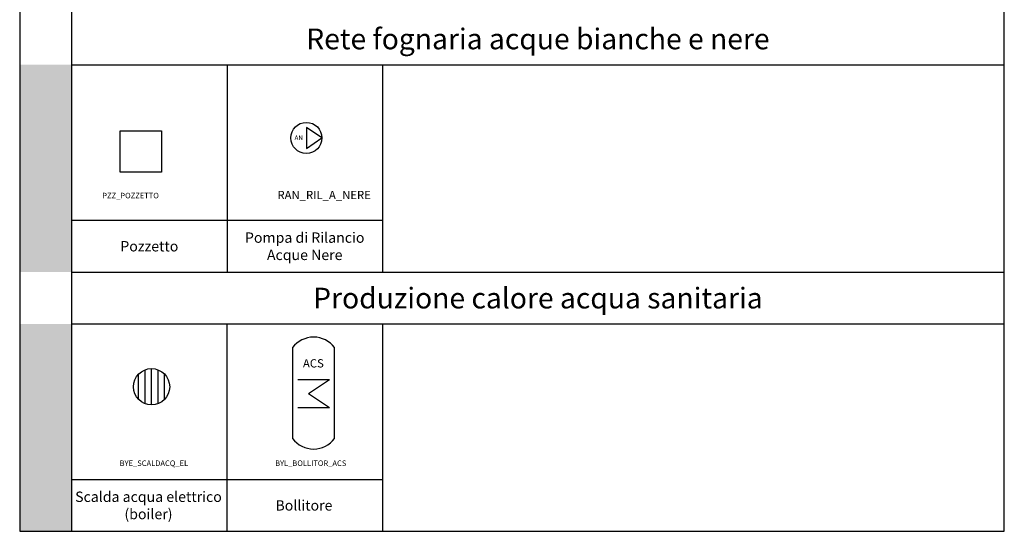
# Model space of a CAD drawing. Extents: x 126 to 301, y 107 to 168.
# Drawn here: x 198 to 207, y 153 to 158 of the extents above; entities that cross this region are included whole.
import ezdxf
from ezdxf.enums import TextEntityAlignment as Align

# ---------------------------------------------------------------- set-up
doc = ezdxf.new("R2010")
doc.units = 0
doc.header["$LTSCALE"] = 0.9
doc.header["$MEASUREMENT"] = 0
doc.layers.get('0').update_dxf_attribs({"linetype": 'CONTINUOUS'})
doc.layers.add('I_IDRICOSAN', color=210, linetype='CONTINUOUS')
doc.styles.get("Standard").update_dxf_attribs({"font": 'arial.ttf'})

# ---------------------------------------------------------------- blocks, each defined once
blk = doc.blocks.new('PZZ_POZZETTO')
for p, q in [((-0.2, 0), (0.2, 0)), ((-0.2, -0.4), (-0.2, 0)), ((0.2, 0), (0.2, -0.4)), ((0.2, -0.4), (-0.2, -0.4))]:
    blk.add_line(p, q)
at = {"flags": 1}
for tag, width, p, p2 in [('EQ_STD', 0.736267, (-0.1407, -0.1044), (-0.0767, -0.1044)), ('CSI_ID', 1.7767, (-0.0237, -0.3686), (0.0403, -0.3686))]:
    blk.add_attdef(tag, text='', height=0.008, dxfattribs=dict(at, width=width)).set_placement(p, p2, align=Align.FIT)
blk.add_attdef('SURVEY_COMMENTS', text='', height=0.05).set_placement((-0.0019, -0.4427), align=Align.MIDDLE_CENTER)
blk = doc.blocks.new('RAN_RIL_A_NERE')
for p, q in [((0.15, -0.1), (0, 0)), ((0, 0), (0, -0.2)), ((0, -0.2), (0.15, -0.1))]:
    blk.add_line(p, q)
blk.add_circle((0, -0.1), 0.15)
at = {"insert": (-0.0733, -0.0984), "char_height": 0.045, "width": 0.056113, "attachment_point": 5}
blk.add_mtext('{\\fArial|b0|i0|c0|p34;AN}', dxfattribs=at)
at = {"flags": 1}
for tag, width, p, p2 in [('EQ_STD', 0.652135, (-0.0807, -0.195), (-0.0167, -0.195)), ('CSI_ID', 1.7767, (-0.0215, -0.2186), (0.0425, -0.2186))]:
    blk.add_attdef(tag, text='', height=0.008, dxfattribs=dict(at, width=width)).set_placement(p, p2, align=Align.FIT)
blk.add_attdef('SURVEY_COMMENTS', text='', height=0.05).set_placement((-0.0019, -0.2927), align=Align.MIDDLE_CENTER)
blk = doc.blocks.new('BYE_SCALDACQ_EL')
for p, q in [((-0.125, -0.2975), (-0.125, -0.0525)), ((-0.0625, -0.3385), (-0.0625, -0.0115)), ((0, -0.35), (0, 0)), ((0.0625, -0.3385), (0.0625, -0.0115)), ((0.125, -0.2975), (0.125, -0.0525))]:
    blk.add_line(p, q)
blk.add_circle((0, -0.175), 0.175)
at = {"flags": 1}
for tag, width, p, p2 in [('EQ_STD', 0.582093, (-0.1006, -0.1224), (-0.0366, -0.1224)), ('CSI_ID', 1.7767, (-0.0237, -0.3186), (0.0403, -0.3186))]:
    blk.add_attdef(tag, text='', height=0.008, dxfattribs=dict(at, width=width)).set_placement(p, p2, align=Align.FIT)
blk.add_attdef('SURVEY_COMMENTS', text='', height=0.05).set_placement((-0.0019, -0.3927), align=Align.MIDDLE_CENTER)
blk = doc.blocks.new('BYL_BOLLITOR_ACS')
for p, q in [((-0.2019, 0.3097), (-0.2019, -0.5678)), ((0.2031, -0.5678), (0.2031, 0.3097)), ((0.1526, 0), (-0.1526, 0)), ((0.1526, 0), (-0.0499, -0.135)), ((0.1526, -0.27), (-0.0499, -0.135)), ((0.1526, -0.27), (-0.1526, -0.27))]:
    blk.add_line(p, q)
for centre, start, end in [((0.0006, 0.1578), 36.8699, 143.1301), ((0.0006, -0.4159), 216.8699, 323.1301)]:
    blk.add_arc(centre, 0.2531, start, end)
at = {"insert": (-0.0021, 0.1578), "char_height": 0.08, "width": 0.239024, "attachment_point": 5}
blk.add_mtext('{\\fArial|b0|i0|c0|p34;ACS}', dxfattribs=at)
at = {"flags": 1}
for tag, width, p, p2 in [('EQ_STD', 0.572405, (-0.0529, -0.3363), (0.0111, -0.3363)), ('CSI_ID', 1.7767, (-0.0184, -0.6376), (0.0456, -0.6376))]:
    blk.add_attdef(tag, text='', height=0.008, dxfattribs=dict(at, width=width)).set_placement(p, p2, align=Align.FIT)
blk.add_attdef('SURVEY_COMMENTS', text='', height=0.05).set_placement((-0.0013, -0.7117), align=Align.MIDDLE_CENTER)

msp = doc.modelspace()

# ---------------------------------------------------------------- hatches: boundary and pattern name
for points in [[(198.1938, 157.6765), (197.6938, 157.6765), (197.6938, 155.6765), (198.1938, 155.6765)], [(198.1938, 155.1765), (197.6938, 155.1765), (197.6938, 153.1765), (198.1938, 153.1765)]]:
    msp.add_hatch(color=210).paths.add_polyline_path(points)

# ---------------------------------------------------------------- linework, layer by layer
at = {"color": 210}
for p, q in [((198.1938, 163.1765), (198.1938, 153.1765)), ((198.1938, 157.6765), (207.1938, 157.6765)), ((199.6946, 157.6764), (199.6946, 155.6764)), ((201.1938, 157.6764), (201.1938, 155.6764)), ((198.1946, 156.1764), (199.6946, 156.1764)), ((199.6938, 156.1764), (201.1938, 156.1764)), ((198.1938, 155.6765), (207.1938, 155.6765)), ((198.1938, 155.6765), (207.1938, 155.6765)), ((198.1938, 155.1765), (207.1938, 155.1765)), ((199.6938, 155.1765), (199.6938, 153.1765)), ((201.1938, 155.1765), (201.1938, 153.1765)), ((198.1938, 153.6765), (199.6938, 153.6765)), ((199.6938, 153.6765), (201.1938, 153.6765)), ((198.1938, 153.1781), (207.1938, 153.1781)), ((198.1938, 153.1781), (207.1938, 153.1781)), ((198.1938, 153.1765), (207.1938, 153.1765))]:
    msp.add_line(p, q, dxfattribs=at)
msp.add_lwpolyline([(207.1938, 164.1765), (197.6938, 164.1765), (197.6938, 153.1781), (207.1938, 153.1781)], close=True, dxfattribs=at)

# ---------------------------------------------------------------- block references
at = {"layer": 'I_IDRICOSAN'}
for name, p in [('PZZ_POZZETTO', (198.8635, 157.0405)), ('RAN_RIL_A_NERE', (200.4595, 157.0707)), ('BYL_BOLLITOR_ACS', (200.5294, 154.6391)), ('BYE_SCALDACQ_EL', (198.966, 154.746))]:
    msp.add_blockref(name, p, dxfattribs=at)

# ---------------------------------------------------------------- texts
for s, insert, char_height, width, attachment_point in [('{\\f@Arial Unicode MS|b0|i0|c0|p34;Rete fognaria acque bianche e nere}', (202.6938, 157.9265), 0.2, 9, 5), ('PZZ_POZZETTO', (198.4903, 156.4418), 0.053333, 0.690667, 1), ('RAN_RIL_A_NERE', (200.1805, 156.4609), 0.08, 0.616, 1), ('{\\f@Arial Unicode MS|b0|i0|c0|p34;Pompa di Rilancio Acque Nere}', (200.4438, 155.9264), 0.1, 1.498036, 5), ('{\\f@Arial Unicode MS|b0|i0|c0|p34;Pozzetto}', (198.9446, 155.9264), 0.1, 1.498036, 5), ('{\\f@Arial Unicode MS|b0|i0|c0|p34;Produzione calore acqua sanitaria}', (202.6938, 155.4265), 0.2, 10, 5), ('BYE_SCALDACQ_EL', (198.6579, 153.8601), 0.053333, 0.541333, 1), ('BYL_BOLLITOR_ACS', (200.1579, 153.8601), 0.053333, 0.541333, 1), ('{\\f@Arial Unicode MS|b0|i0|c0|p34;Scalda acqua elettrico (boiler)}', (198.9364, 153.4265), 0.1, 1.525191, 5), ('{\\f@Arial Unicode MS|b0|i0|c0|p34;Bollitore}', (200.4364, 153.4265), 0.1, 1.525191, 5)]:
    msp.add_mtext(s, dxfattribs=dict(insert=insert, char_height=char_height, width=width, attachment_point=attachment_point))

doc.saveas('drawing.dxf')
